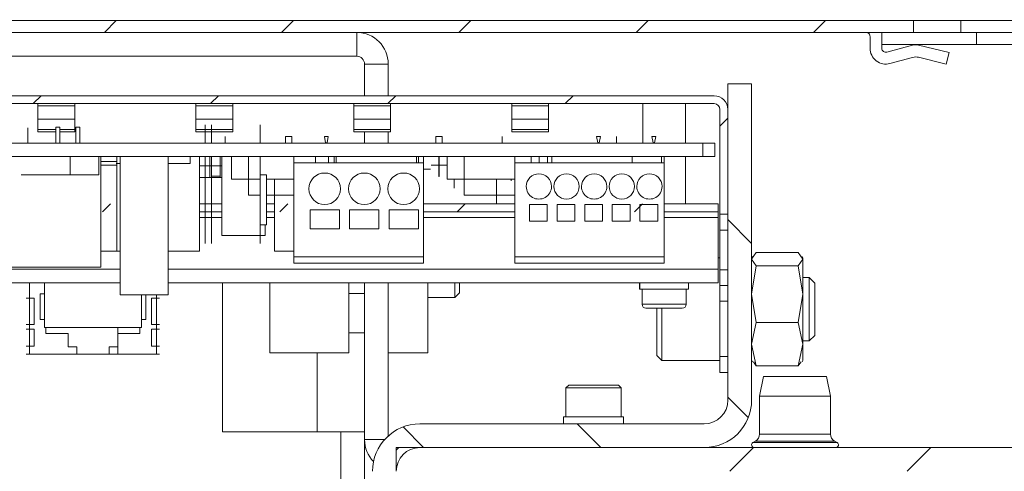
# Model space of a CAD drawing. Units: millimetres. Extents: x 0 to 420, y 0 to 297.
# Drawn here: x 239 to 264, y 144 to 155 of the extents above; entities that cross this region are included whole.
import ezdxf

# ---------------------------------------------------------------- set-up
doc = ezdxf.new("R2010")
doc.units = ezdxf.units.MM
doc.styles.add('SLDTEXTSTYLE0', font='TXT', dxfattribs={"width": 0.7})
doc.dimstyles.new('SLDDIMSTYLE5', dxfattribs={"dimtxt": 3.175, "dimasz": 3.302, "dimexe": 0, "dimexo": 0.0625, "dimgap": 0.79375, "dimtad": 0, "dimtih": 1, "dimtoh": 1, "dimdec": 1, "dimlfac": 5, "dimrnd": 1e-09, "dimzin": 12, "dimdsep": 46, "dimtxsty": 'SLDTEXTSTYLE0', "dimsah": 1, "dimcen": 0.09, "dimadec": 0, "dimazin": 3, "dimtfac": 1, "dimtdec": 1, "dimtofl": 0, "dimtmove": 0, "dimatfit": 3, "dimfxl": 1, "dimfrac": 2, "dimtolj": 1, "dimtzin": 12, "dimarcsym": 0})

# ---------------------------------------------------------------- blocks, each defined once
blk = doc.blocks.new('_D_14')
at = {"color": 174, "linetype": 'Continuous', "lineweight": 18, "true_color": 0x0000a0}
for p, q in [((233.518, 156.834), (233.518, 177.26)), ((233.518, 176.26), (266.818, 176.26))]:
    blk.add_line(p, q, dxfattribs=at)
for points in [[(233.518, 176.26), (236.82, 175.752), (236.82, 176.768)], [(266.818, 176.26), (263.516, 176.768), (263.516, 175.752)]]:
    blk.add_solid(points, dxfattribs=at)
at = {"color": 174, "linetype": 'Continuous', "lineweight": 18, "true_color": 0x0000a0, "insert": (245.347, 180.353), "char_height": 3.175, "attachment_point": 1, "style": 'SLDTEXTSTYLE0'}
blk.add_mtext('166,5', dxfattribs=at)
blk = doc.blocks.new('SW_HATCH_1')
at = {"color": 0, "linetype": 'Continuous', "lineweight": 18}
for p, q in [((-31.125, -20.447), (-31.425, -20.747)), ((-26.635, -20.447), (-26.935, -20.747)), ((-22.145, -20.447), (-22.445, -20.747)), ((-17.655, -20.447), (-17.955, -20.747)), ((-13.165, -20.447), (-13.465, -20.747)), ((-33.025, -22.348), (-33.225, -22.547)), ((-28.535, -22.348), (-28.735, -22.547)), ((-24.045, -22.348), (-24.245, -22.547)), ((-19.555, -22.348), (-19.755, -22.547)), ((-15.634, -22.917), (-15.834, -23.117)), ((-31.27, -25.082), (-31.47, -25.282)), ((-26.779, -25.082), (-26.979, -25.282)), ((-22.289, -25.082), (-22.489, -25.282)), ((-17.799, -25.082), (-17.999, -25.282)), ((-15.634, -25.482), (-15.034, -26.082)), ((-15.634, -29.972), (-15.118, -30.488)), ((-19.449, -30.647), (-18.849, -31.248)), ((-23.861, -30.726), (-23.339, -31.248)), ((-23.965, -31.248), (-24.034, -31.317)), ((-14.984, -31.248), (-15.584, -31.848)), ((-10.494, -31.248), (-11.094, -31.848))]:
    blk.add_line(p, q, dxfattribs=at)

msp = doc.modelspace()

# ---------------------------------------------------------------- linework, layer by layer
at = {"color": 7, "linetype": 'Continuous', "lineweight": 18}
for p, q in [((261.6178, 155.3341), (234.0178, 155.3341)), ((261.6178, 155.0341), (261.6178, 155.3341)), ((262.8178, 155.3341), (261.6178, 155.3341)), ((262.8178, 155.0341), (262.8178, 155.3341)), ((266.8178, 155.3341), (262.8178, 155.3341)), ((261.6178, 155.0341), (234.0178, 155.0341)), ((247.5178, 154.4341), (247.5178, 155.0341)), ((260.5178, 154.9341), (260.5178, 154.6341)), ((260.8178, 154.7341), (260.8178, 155.0341)), ((262.0719, 155.0341), (261.6178, 155.0341)), ((263.2178, 155.0341), (262.0719, 155.0341)), ((263.2178, 154.7341), (263.2178, 155.0341)), ((264.4178, 155.0341), (263.2178, 155.0341)), ((260.8178, 154.6341), (260.8178, 154.7341)), ((263.2178, 154.7341), (260.8178, 154.7341)), ((261.5929, 154.7138), (260.944, 154.5376)), ((262.5178, 154.5251), (261.7432, 154.7155)), ((264.4178, 154.7341), (263.2178, 154.7341)), ((234.7178, 154.4341), (247.5178, 154.4341)), ((261.0226, 154.2481), (261.5967, 154.4039)), ((261.7469, 154.4057), (262.4462, 154.2338)), ((262.4462, 154.2338), (262.5178, 154.5251)), ((247.7178, 154.2341), (248.3178, 154.2341)), ((247.7178, 154.2341), (247.7178, 153.4341)), ((248.3178, 154.2341), (248.3178, 153.4341)), ((256.9178, 153.7341), (256.9178, 145.7341)), ((256.9178, 153.7341), (257.5178, 153.7341)), ((257.5178, 153.7341), (257.5178, 145.7341)), ((256.5705, 153.4341), (235.2651, 153.4341)), ((256.5705, 153.2341), (235.2651, 153.2341)), ((239.4428, 153.1801), (239.4428, 153.2341)), ((239.4428, 153.1801), (240.3775, 153.1801)), ((239.4428, 153.1801), (239.4428, 152.8448)), ((240.3775, 153.2341), (240.3775, 153.1801)), ((240.3775, 152.8448), (240.3775, 153.1801)), ((243.4428, 153.1801), (243.4428, 153.2341)), ((243.4428, 153.1801), (244.3775, 153.1801)), ((243.4428, 153.1801), (243.4428, 152.8448)), ((244.3775, 153.2341), (244.3775, 153.1801)), ((244.3775, 152.8448), (244.3775, 153.1801)), ((247.4428, 153.1801), (247.4428, 153.2341)), ((247.4428, 153.1801), (248.3775, 153.1801)), ((247.4428, 153.1801), (247.4428, 152.8448)), ((248.3775, 153.2341), (248.3775, 153.1801)), ((248.3775, 152.8448), (248.3775, 153.1801)), ((251.4428, 153.1801), (251.4428, 153.2341)), ((251.4428, 153.1801), (252.3775, 153.1801)), ((251.4428, 153.1801), (251.4428, 152.8448)), ((252.3775, 153.2341), (252.3775, 153.1801)), ((252.3775, 152.8448), (252.3775, 153.1801)), ((254.7644, 153.2341), (254.7644, 152.2341)), ((255.8424, 152.2341), (255.8424, 153.2341)), ((256.7178, 150.4341), (256.7178, 153.0868)), ((256.9178, 150.4341), (256.9178, 153.0868)), ((239.1854, 152.3237), (239.1854, 152.6237)), ((240.3775, 152.8448), (239.4428, 152.8448)), ((239.4428, 152.8448), (239.4428, 152.5769)), ((239.8994, 152.2341), (239.8994, 152.6395)), ((239.8994, 152.6395), (239.9994, 152.6395)), ((239.9994, 152.6395), (239.9994, 152.2341)), ((240.3775, 152.5769), (240.3775, 152.8448)), ((240.4074, 152.2341), (240.4074, 152.6395)), ((240.4074, 152.6395), (240.5074, 152.6395)), ((240.5074, 152.6395), (240.5074, 152.2341)), ((244.3775, 152.8448), (243.4428, 152.8448)), ((243.4428, 152.8448), (243.4428, 152.5769)), ((243.6794, 152.5695), (243.6794, 152.6995)), ((243.8394, 152.5695), (243.8394, 152.6995)), ((244.3775, 152.5769), (244.3775, 152.8448)), ((245.0764, 152.5695), (245.0764, 152.6995)), ((248.3775, 152.8448), (247.4428, 152.8448)), ((247.4428, 152.8448), (247.4428, 152.5769)), ((248.3775, 152.5769), (248.3775, 152.8448)), ((252.3775, 152.8448), (251.4428, 152.8448)), ((251.4428, 152.8448), (251.4428, 152.5769)), ((252.3775, 152.5769), (252.3775, 152.8448)), ((239.4428, 152.5769), (239.4428, 152.5197)), ((239.8994, 152.5197), (239.4428, 152.5197)), ((240.3775, 152.5197), (239.9994, 152.5197)), ((240.3775, 152.5197), (240.3775, 152.5769)), ((244.3775, 152.5769), (243.4428, 152.5769)), ((243.4428, 152.5769), (243.4428, 152.5197)), ((244.3775, 152.5197), (243.4428, 152.5197)), ((243.6794, 152.2341), (243.6794, 152.5695)), ((243.8394, 152.2341), (243.8394, 152.5695)), ((244.1874, 152.2341), (244.1874, 152.3995)), ((244.3775, 152.5197), (244.3775, 152.5769)), ((245.0764, 152.2341), (245.0764, 152.5695)), ((245.8714, 152.3995), (245.7114, 152.3995)), ((245.7114, 152.3995), (245.7114, 152.2341)), ((245.8714, 152.2341), (245.8714, 152.3995)), ((246.6994, 152.3995), (246.7294, 152.2395)), ((246.7994, 152.3995), (246.6994, 152.3995)), ((246.7694, 152.2395), (246.7994, 152.3995)), ((248.3775, 152.5769), (247.4428, 152.5769)), ((247.4428, 152.5769), (247.4428, 152.5197)), ((248.3775, 152.5197), (247.4428, 152.5197)), ((247.7178, 152.5197), (247.7178, 152.2341)), ((248.3178, 152.5197), (248.3178, 152.2341)), ((248.3775, 152.5197), (248.3775, 152.5769)), ((249.6814, 152.3995), (249.5214, 152.3995)), ((249.5214, 152.3995), (249.5214, 152.2341)), ((249.6814, 152.2341), (249.6814, 152.3995)), ((251.2054, 152.3995), (251.2054, 152.2341)), ((252.3775, 152.5769), (251.4428, 152.5769)), ((251.4428, 152.5769), (251.4428, 152.5197)), ((252.3775, 152.5197), (251.4428, 152.5197)), ((252.3775, 152.5197), (252.3775, 152.5769)), ((253.6914, 152.3995), (253.5914, 152.3995)), ((253.5914, 152.3995), (253.6214, 152.2395)), ((253.6614, 152.2395), (253.6914, 152.3995)), ((254.0934, 152.2341), (254.0934, 152.3995)), ((255.0914, 152.3995), (254.9914, 152.3995)), ((254.9914, 152.3995), (255.0214, 152.2395)), ((255.0614, 152.2395), (255.0914, 152.3995)), ((235.5552, 152.2341), (256.2816, 152.2341)), ((239.1854, 152.2341), (239.1854, 152.3237)), ((246.7294, 152.2395), (246.7694, 152.2395)), ((253.6214, 152.2395), (253.6614, 152.2395)), ((255.0214, 152.2395), (255.0614, 152.2395)), ((256.2816, 152.2341), (256.2816, 151.8995)), ((256.5864, 152.2341), (256.2816, 152.2341)), ((256.5864, 151.8995), (256.5864, 152.2341)), ((256.2816, 151.8995), (235.5552, 151.8995)), ((240.2624, 151.4295), (240.2624, 151.8995)), ((240.9904, 151.4295), (240.9904, 151.8995)), ((241.0416, 149.0995), (241.0416, 151.8995)), ((241.4394, 151.8995), (241.4394, 149.4995)), ((241.5242, 151.8995), (241.5242, 148.3995)), ((242.7434, 151.8995), (242.7434, 148.3995)), ((243.3022, 151.7195), (243.3022, 151.8995)), ((243.5394, 149.4995), (243.5394, 151.8995)), ((243.6794, 151.4295), (243.6794, 151.8995)), ((243.7975, 151.8995), (243.7975, 151.3695)), ((243.8394, 151.4295), (243.8394, 151.8995)), ((244.0642, 151.3695), (244.0642, 151.8995)), ((244.0984, 149.8995), (244.0984, 151.8995)), ((244.3436, 151.8995), (244.3436, 151.3195)), ((244.7754, 151.8995), (244.7754, 150.9195)), ((245.0764, 151.4295), (245.0764, 151.8995)), ((245.9294, 151.7395), (245.9294, 151.8995)), ((246.4772, 151.7395), (246.4772, 151.8995)), ((246.8074, 151.7395), (246.8074, 151.8995)), ((246.9439, 151.8995), (246.9439, 151.7395)), ((246.9979, 151.8995), (246.9979, 151.7395)), ((249.0299, 151.7395), (249.0299, 151.8995)), ((249.0839, 151.7395), (249.0839, 151.8995)), ((249.2094, 151.7395), (249.2094, 151.8995)), ((249.6014, 151.8995), (249.6014, 151.3915)), ((249.604, 151.3915), (249.604, 151.8995)), ((249.8046, 151.8995), (249.8046, 151.3195)), ((250.2364, 151.8995), (250.2364, 150.9195)), ((251.5214, 151.7395), (251.5214, 151.8995)), ((251.9382, 151.7395), (251.9382, 151.8995)), ((252.1374, 151.8995), (252.1374, 151.7395)), ((252.3474, 151.7395), (252.3474, 151.8995)), ((252.4589, 151.8995), (252.4589, 151.7395)), ((254.4909, 151.7395), (254.4909, 151.8995)), ((255.2402, 151.8995), (255.2402, 151.7395)), ((255.3014, 151.7395), (255.3014, 151.8995)), ((255.8424, 150.6995), (255.8424, 151.8995)), ((256.5864, 151.8995), (256.2816, 151.8995)), ((241.4394, 151.7695), (241.0416, 151.7695)), ((241.4394, 151.6795), (241.0416, 151.6795)), ((241.5242, 151.7195), (241.4226, 151.7195)), ((243.3022, 151.7195), (242.7434, 151.7195)), ((244.0984, 151.6595), (243.5394, 151.6595)), ((245.9294, 149.3595), (245.9294, 151.7395)), ((249.2094, 151.7395), (245.9294, 151.7395)), ((249.2094, 149.3595), (249.2094, 151.7395)), ((249.6014, 151.6795), (249.4054, 151.6795)), ((249.8046, 151.6795), (249.604, 151.6795)), ((251.5214, 149.3595), (251.5214, 151.7395)), ((255.3014, 151.7395), (251.5214, 151.7395)), ((255.3014, 149.3595), (255.3014, 151.7395)), ((239.6704, 151.4295), (239.0224, 151.4295)), ((240.9904, 151.4295), (239.6704, 151.4295)), ((243.5562, 151.3695), (243.5394, 151.3695)), ((243.7086, 151.3695), (243.5562, 151.3695)), ((243.6794, 150.1695), (243.6794, 151.4295)), ((243.8102, 151.3695), (243.7086, 151.3695)), ((243.9626, 151.3695), (243.8102, 151.3695)), ((243.8394, 150.1695), (243.8394, 151.4295)), ((244.0642, 151.3995), (243.861, 151.3995)), ((244.0642, 151.3695), (243.9626, 151.3695)), ((244.0984, 151.3695), (244.0642, 151.3695)), ((245.0764, 150.1695), (245.0764, 151.4295)), ((245.2364, 151.4295), (245.0764, 151.4295)), ((245.2364, 150.1695), (245.2364, 151.4295)), ((249.3093, 151.5795), (249.2094, 151.5795)), ((249.3855, 151.5795), (249.3093, 151.5795)), ((249.6014, 151.3915), (249.604, 151.3915)), ((245.0764, 151.3195), (244.3436, 151.3195)), ((245.9294, 151.3195), (245.2364, 151.3195)), ((245.4399, 151.3195), (245.4399, 149.4995)), ((251.5214, 151.3195), (249.8046, 151.3195)), ((249.9898, 151.0995), (249.9898, 151.3195)), ((251.0619, 151.3195), (251.0619, 150.6995)), ((251.4274, 151.3195), (251.4274, 151.2795)), ((245.0764, 150.9195), (244.7754, 150.9195)), ((245.9294, 150.9195), (245.2364, 150.9195)), ((251.5214, 150.9195), (250.2364, 150.9195)), ((243.5394, 150.6995), (244.0984, 150.6995)), ((245.2364, 150.6995), (245.4399, 150.6995)), ((249.2094, 150.6995), (251.5214, 150.6995)), ((251.8914, 150.6795), (252.3414, 150.6795)), ((251.8914, 150.2595), (251.8914, 150.6795)), ((252.3414, 150.6795), (252.3414, 150.2595)), ((252.5914, 150.6795), (253.0414, 150.6795)), ((252.5914, 150.2595), (252.5914, 150.6795)), ((253.0414, 150.6795), (253.0414, 150.2595)), ((253.2914, 150.6795), (253.7414, 150.6795)), ((253.2914, 150.2595), (253.2914, 150.6795)), ((253.7414, 150.6795), (253.7414, 150.2595)), ((253.9914, 150.6795), (254.4414, 150.6795)), ((253.9914, 150.2595), (253.9914, 150.6795)), ((254.4414, 150.6795), (254.4414, 150.2595)), ((254.6914, 150.6795), (255.1414, 150.6795)), ((254.6914, 150.2595), (254.6914, 150.6795)), ((255.1414, 150.6795), (255.1414, 150.2595)), ((255.3014, 150.6995), (256.6678, 150.6995)), ((256.6678, 150.6995), (256.6678, 150.4995)), ((256.6678, 150.6995), (256.6678, 150.6995)), ((243.5394, 150.4995), (244.0984, 150.4995)), ((245.2364, 150.4995), (245.4399, 150.4995)), ((246.3394, 150.5495), (247.0794, 150.5495)), ((246.3394, 150.0695), (246.3394, 150.5495)), ((247.0794, 150.5495), (247.0794, 150.0695)), ((247.3394, 150.5495), (248.0794, 150.5495)), ((247.3394, 150.0695), (247.3394, 150.5495)), ((248.0794, 150.5495), (248.0794, 150.0695)), ((248.3394, 150.5495), (249.0794, 150.5495)), ((248.3394, 150.0695), (248.3394, 150.5495)), ((249.0794, 150.5495), (249.0794, 150.0695)), ((249.2094, 150.4995), (251.5214, 150.4995)), ((255.3014, 150.4995), (256.6678, 150.4995)), ((256.6678, 150.4995), (256.6678, 150.4995)), ((256.7178, 150.4341), (256.9178, 150.4341)), ((256.7178, 150.0341), (256.7178, 150.4341)), ((243.6794, 149.6995), (243.6794, 150.1695)), ((243.8394, 149.6995), (243.8394, 150.1695)), ((245.0764, 150.1695), (245.2364, 150.1695)), ((245.0764, 149.6995), (245.0764, 150.1695)), ((245.1984, 150.1695), (245.1984, 149.8995)), ((252.3414, 150.2595), (251.8914, 150.2595)), ((253.0414, 150.2595), (252.5914, 150.2595)), ((253.7414, 150.2595), (253.2914, 150.2595)), ((254.4414, 150.2595), (253.9914, 150.2595)), ((255.1414, 150.2595), (254.6914, 150.2595)), ((256.6678, 149.0468), (256.6678, 150.3522)), ((256.6678, 150.3522), (256.6678, 149.0468)), ((245.1984, 149.8995), (244.0984, 149.8995)), ((247.0794, 150.0695), (246.3394, 150.0695)), ((248.0794, 150.0695), (247.3394, 150.0695)), ((249.0794, 150.0695), (248.3394, 150.0695)), ((256.9178, 150.0341), (256.7178, 150.0341)), ((256.7178, 149.0341), (256.7178, 150.0341)), ((241.0416, 149.4995), (241.4394, 149.4995)), ((241.4394, 149.4995), (241.5242, 149.4995)), ((242.7434, 149.4995), (243.5394, 149.4995)), ((245.4399, 149.4995), (245.9294, 149.4995)), ((245.9294, 149.3595), (249.2094, 149.3595)), ((245.9294, 149.1995), (245.9294, 149.3595)), ((249.2094, 149.1995), (249.2094, 149.3595)), ((251.5214, 149.3595), (255.3014, 149.3595)), ((251.5214, 149.1995), (251.5214, 149.3595)), ((255.3014, 149.1995), (255.3014, 149.3595)), ((257.5178, 149.3014), (257.6339, 149.4686)), ((257.5372, 149.3676), (257.5178, 149.3341)), ((257.6339, 149.4686), (258.7017, 149.4686)), ((258.7017, 149.4686), (258.8178, 149.3014)), ((258.8178, 149.3341), (258.7985, 149.3676)), ((249.2094, 149.1995), (245.9294, 149.1995)), ((255.3014, 149.1995), (251.5214, 149.1995)), ((256.7178, 149.3341), (256.6678, 149.3341)), ((257.6339, 149.1343), (257.5178, 149.3014)), ((257.5178, 148.417), (257.6339, 149.1343)), ((258.7017, 149.1343), (257.6339, 149.1343)), ((258.8178, 149.3014), (258.7017, 149.1343)), ((258.7017, 149.1343), (258.8178, 148.417)), ((258.8178, 149.3341), (258.8178, 149.3014)), ((258.8178, 149.3014), (258.8178, 148.417)), ((241.0416, 149.0995), (237.8412, 149.0995)), ((256.6679, 148.8995), (256.6678, 148.8995)), ((256.6679, 148.6995), (256.6679, 148.8995)), ((256.9178, 149.0341), (256.7178, 149.0341)), ((256.7178, 148.6341), (256.7178, 149.0341)), ((235.1678, 148.6995), (241.5242, 148.6995)), ((239.2314, 148.6995), (239.2314, 146.8995)), ((239.6084, 148.6995), (239.6084, 147.5695)), ((242.7434, 148.6995), (256.6678, 148.6995)), ((244.1178, 148.6995), (244.1178, 144.9341)), ((245.3178, 148.6995), (245.3178, 146.9341)), ((247.3178, 148.6995), (247.3178, 146.9341)), ((247.7178, 144.7341), (247.7178, 148.6995)), ((248.3178, 144.8285), (248.3178, 148.6995)), ((249.3178, 148.6995), (249.3178, 146.9341)), ((250.0069, 148.3341), (250.0069, 148.6995)), ((250.1178, 148.445), (250.1178, 148.6995)), ((254.6834, 148.6995), (254.6834, 148.5395)), ((254.6859, 148.5395), (254.6859, 148.6995)), ((254.6907, 148.6995), (254.6907, 148.5395)), ((255.9234, 148.5395), (255.9234, 148.6995)), ((256.6678, 148.6995), (256.6679, 148.6995)), ((256.7178, 148.6341), (256.9178, 148.6341)), ((256.7178, 148.2341), (256.7178, 148.6341)), ((258.9797, 148.8341), (258.8178, 148.8341)), ((259.1178, 148.696), (258.9797, 148.8341)), ((258.9797, 148.2256), (258.9797, 148.8341)), ((259.1178, 147.3722), (259.1178, 148.696)), ((239.4984, 148.4245), (239.4984, 147.7745)), ((239.4984, 148.4245), (239.6084, 148.4245)), ((242.7434, 148.3995), (241.5242, 148.3995)), ((242.0684, 147.5695), (242.0684, 148.3995)), ((242.1784, 148.3995), (242.1784, 147.7745)), ((242.4454, 146.8995), (242.4454, 148.3995)), ((247.7178, 148.4341), (247.3178, 148.4341)), ((250.0069, 148.3341), (250.1178, 148.445)), ((254.6859, 148.5395), (254.6834, 148.5395)), ((254.6907, 148.5395), (254.6859, 148.5395)), ((255.9234, 148.5395), (254.6907, 148.5395)), ((254.7434, 148.5395), (254.7434, 148.1595)), ((255.8634, 148.1595), (255.8634, 148.5395)), ((257.6339, 147.6998), (257.5178, 148.417)), ((258.8178, 148.417), (258.7017, 147.6998)), ((258.8178, 148.417), (258.8178, 147.1497)), ((239.1514, 148.3095), (239.3514, 148.3095)), ((239.3514, 148.3095), (239.3514, 147.6495)), ((242.3254, 147.6495), (242.3254, 148.3095)), ((242.3254, 148.3095), (242.5254, 148.3095)), ((249.3178, 148.3341), (250.0069, 148.3341)), ((256.9178, 148.2341), (256.7178, 148.2341)), ((256.7178, 146.8341), (256.7178, 148.2341)), ((258.9797, 147.2341), (258.9797, 148.2256)), ((254.8434, 148.0595), (254.9939, 148.0595)), ((254.8434, 148.0595), (255.3034, 148.0595)), ((255.1178, 148.0598), (255.1178, 146.8641)), ((255.2478, 148.0604), (255.2478, 146.7341)), ((255.3034, 148.0595), (255.636, 148.0595)), ((255.6372, 148.0595), (255.7634, 148.0595)), ((255.7093, 148.0595), (255.7503, 148.0595)), ((239.3514, 147.6495), (239.1514, 147.6495)), ((239.6084, 147.7745), (239.4984, 147.7745)), ((242.1784, 147.7745), (242.0684, 147.7745)), ((242.5254, 147.6495), (242.3254, 147.6495)), ((257.5178, 147.1497), (257.6339, 147.6998)), ((258.7017, 147.6998), (257.6339, 147.6998)), ((258.7017, 147.6998), (258.8178, 147.1497)), ((239.1514, 147.5295), (239.3514, 147.5295)), ((239.3514, 147.5295), (239.3514, 147.0995)), ((239.6084, 147.5695), (242.0684, 147.5695)), ((239.6484, 147.4195), (239.6484, 147.5695)), ((240.2084, 147.4195), (239.6484, 147.4195)), ((240.2084, 147.0795), (240.2084, 147.4195)), ((241.4684, 147.5695), (241.4684, 147.0795)), ((242.0284, 147.4195), (241.4684, 147.4195)), ((242.0284, 147.5695), (242.0284, 147.4195)), ((242.3254, 147.0995), (242.3254, 147.5295)), ((242.3254, 147.5295), (242.5254, 147.5295)), ((247.3178, 147.4341), (247.7178, 147.4341)), ((258.9797, 147.2341), (259.1178, 147.3722)), ((257.6339, 146.5996), (257.5178, 147.1497)), ((258.8178, 147.1497), (258.7017, 146.5996)), ((258.8178, 147.2341), (258.9797, 147.2341)), ((258.8178, 147.1497), (258.8178, 146.7341)), ((239.3514, 147.0995), (239.1514, 147.0995)), ((239.2314, 146.8995), (239.1514, 146.8995)), ((239.2314, 146.8995), (242.4454, 146.8995)), ((240.4284, 147.0795), (240.2084, 147.0795)), ((240.4284, 146.8995), (240.4284, 147.0795)), ((241.2484, 147.0795), (241.2484, 146.8995)), ((241.4684, 147.0795), (241.2484, 147.0795)), ((241.4684, 147.0795), (241.4684, 146.8995)), ((242.5254, 147.0995), (242.3254, 147.0995)), ((242.5254, 146.8995), (242.4454, 146.8995)), ((247.3178, 146.9341), (245.3178, 146.9341)), ((249.3178, 146.9341), (248.3178, 146.9341)), ((255.1178, 146.8641), (255.2478, 146.7341)), ((255.2478, 146.7341), (256.7178, 146.7341)), ((256.9178, 146.8341), (256.7178, 146.8341)), ((256.7178, 146.4341), (256.7178, 146.8341)), ((257.5178, 146.7341), (257.5372, 146.7006)), ((257.5628, 146.7019), (257.6339, 146.5996)), ((258.7017, 146.5996), (258.7728, 146.7019)), ((258.7985, 146.7006), (258.8178, 146.7341)), ((256.7178, 146.4341), (256.9178, 146.4341)), ((257.6339, 146.5996), (258.7017, 146.5996)), ((257.8178, 146.3341), (257.7178, 145.8341)), ((259.4178, 146.3341), (257.8178, 146.3341)), ((259.5178, 145.8341), (259.4178, 146.3341)), ((252.8878, 146.1147), (252.8178, 146.0447)), ((252.8878, 146.1141), (252.8178, 146.0441)), ((252.8878, 146.1136), (252.8178, 146.0436)), ((252.8178, 146.0447), (252.8178, 146.0441)), ((252.8184, 146.0447), (252.8178, 146.0447)), ((252.8178, 146.0441), (252.8178, 146.0436)), ((252.8183, 146.0441), (252.8178, 146.0441)), ((252.8178, 146.0436), (252.8178, 145.3136)), ((254.2178, 146.0436), (252.8178, 146.0436)), ((253.7243, 146.1147), (252.8878, 146.1147)), ((254.1478, 146.1141), (252.8878, 146.1141)), ((254.1478, 146.1136), (252.8878, 146.1136)), ((254.1478, 146.1147), (253.7243, 146.1147)), ((254.2178, 146.0447), (254.1478, 146.1147)), ((254.2178, 146.0441), (254.1478, 146.1141)), ((254.2178, 146.0436), (254.1478, 146.1136)), ((254.2178, 146.0447), (254.2172, 146.0447)), ((254.2178, 146.0441), (254.2173, 146.0441)), ((254.2178, 146.0441), (254.2178, 146.0447)), ((254.2178, 146.0436), (254.2178, 146.0441)), ((254.2178, 145.3136), (254.2178, 146.0436)), ((257.7178, 145.8341), (257.7178, 144.8741)), ((259.5178, 145.8341), (257.7178, 145.8341)), ((259.5178, 144.8741), (259.5178, 145.8341)), ((256.3178, 145.1341), (249.1178, 145.1341)), ((252.8178, 145.3142), (252.7578, 145.3141)), ((252.7578, 145.3141), (252.7578, 145.3135)), ((252.7578, 145.3141), (252.8178, 145.3141)), ((252.8178, 145.3136), (252.7578, 145.3135)), ((252.7578, 145.3135), (252.7578, 145.1341)), ((252.7578, 145.3135), (254.2778, 145.3135)), ((254.2178, 145.3136), (252.8178, 145.3136)), ((254.2778, 145.3141), (254.2178, 145.3142)), ((254.2178, 145.3141), (254.2778, 145.3141)), ((254.2778, 145.3135), (254.2178, 145.3136)), ((254.2778, 145.3135), (254.2778, 145.3141)), ((254.2778, 145.1341), (254.2778, 145.3135)), ((244.1178, 144.9341), (246.5178, 144.9341)), ((246.5178, 144.9341), (247.7178, 144.9341)), ((247.1178, 144.9341), (247.1178, 142.3341)), ((247.7178, 142.3341), (247.7178, 144.7341)), ((257.6166, 144.7002), (257.553, 144.6641)), ((259.6826, 144.6641), (259.6191, 144.7002)), ((248.5178, 143.9341), (248.5178, 144.5341)), ((265.7178, 144.5341), (248.5178, 144.5341)), ((256.3178, 144.5341), (249.1178, 144.5341))]:
    msp.add_line(p, q, dxfattribs=at)
at = {"color": 174, "linetype": 'Continuous', "lineweight": 18}
for p, q in [((239.8994, 152.5769), (239.4428, 152.5769)), ((240.3775, 152.5769), (239.9994, 152.5769)), ((244.0984, 150.3522), (243.5394, 150.3522)), ((245.4399, 150.3522), (245.2364, 150.3522)), ((251.5214, 150.3522), (249.2094, 150.3522)), ((256.6678, 150.3522), (255.3014, 150.3522)), ((235.1678, 149.0468), (241.5242, 149.0468)), ((242.7434, 149.0468), (256.6678, 149.0468)), ((254.7434, 148.1595), (255.3034, 148.1595)), ((255.3034, 148.1595), (255.8634, 148.1595)), ((246.5178, 146.9341), (246.5178, 144.9341)), ((259.5178, 144.8741), (257.7178, 144.8741)), ((248.2234, 144.7341), (247.7178, 144.7341)), ((259.6826, 144.6641), (257.553, 144.6641)), ((259.6191, 144.7002), (257.6166, 144.7002))]:
    msp.add_line(p, q, dxfattribs=at)
at = {"color": 7, "linetype": 'Continuous', "lineweight": 18, "flags": 128}
for points in [[(256.6678, 150.3522), (256.6678, 150.4199), (256.6678, 150.4851), (256.6678, 150.5451), (256.6678, 150.5977), (256.6678, 150.6409), (256.6678, 150.673), (256.6678, 150.6928), (256.6678, 150.6995)], [(256.6678, 150.4995), (256.6678, 150.4966), (256.6678, 150.4883), (256.6678, 150.4747), (256.6678, 150.4563), (256.6678, 150.434), (256.6678, 150.4085), (256.6678, 150.3809), (256.6678, 150.3522)], [(256.6678, 148.8995), (256.6678, 148.9023), (256.6678, 148.9107), (256.6678, 148.9243), (256.6678, 148.9426), (256.6678, 148.9649), (256.6678, 148.9904), (256.6678, 149.0181), (256.6678, 149.0468)], [(256.6678, 149.0468), (256.6678, 148.979), (256.6678, 148.9139), (256.6678, 148.8538), (256.6678, 148.8012), (256.6678, 148.758), (256.6678, 148.7259), (256.6678, 148.7062), (256.6678, 148.6995)]]:
    msp.add_lwpolyline(points, dxfattribs=at)
at = {"color": 7, "linetype": 'Continuous', "lineweight": 18}
for centre, radius in [((247.7094, 151.0795), 0.4), ((252.8314, 151.1395), 0.32), ((254.2314, 151.1395), 0.32)]:
    msp.add_circle(centre, radius, dxfattribs=at)
for centre, radius, start, end in [((247.5178, 154.2341), 0.8, 0.00116, 89.99959), ((260.4178, 154.9341), 0.1, 359.99182, 90.01245), ((260.9178, 154.6341), 0.4, 180.00057, 285.18912), ((260.9178, 154.6341), 0.1, 179.99637, 285.1899), ((261.6715, 154.424), 0.3002, 76.1915, 105.1725), ((247.5178, 154.2341), 0.2, 0.00457, 89.99948), ((261.6752, 154.1142), 0.3002, 76.19153, 105.17247), ((256.5705, 153.0867), 0.3473, 0.00402, 89.99844), ((256.5705, 153.0868), 0.1473, 0.00278, 89.99722), ((246.7094, 151.0795), 0.4, 0.00091, 179.99909), ((248.7094, 151.0795), 0.4, 0.00091, 179.99909), ((252.1314, 151.1395), 0.32, 0.00142, 179.99858), ((253.5314, 151.1395), 0.32, 0.00151, 179.99849), ((254.9314, 151.1395), 0.32, 0.00151, 179.99849), ((252.1314, 151.1395), 0.32, 179.99858, 0.00142), ((253.5314, 151.1395), 0.32, 179.99866, 0.00134), ((254.9314, 151.1395), 0.32, 179.99866, 0.00134), ((246.7094, 151.0795), 0.4, 180.00091, 359.99909), ((248.7094, 151.0795), 0.4, 180.00091, 359.99909), ((254.8434, 148.1595), 0.1, 180.0166, 269.98767), ((255.7634, 148.1595), 0.1, 270.01233, 359.9834), ((256.3178, 145.7341), 1.2, 270.00032, 0.0001), ((256.3178, 145.7341), 0.6, 270.00032, 0.0001), ((249.1178, 143.9341), 1.2, 90.00035, 180.00004), ((257.5178, 144.8741), 0.2, 299.5812, 0.00535), ((259.7178, 144.8741), 0.2, 179.99486, 240.41785), ((248.5178, 144.7341), 0.7999, 179.99884, 224.05211), ((257.5874, 144.6036), 0.0695, 119.58944, 269.9947), ((259.6483, 144.6036), 0.0695, 270.00499, 60.4121), ((249.1178, 143.9341), 0.6, 90.00037, 179.99998)]:
    msp.add_arc(centre, radius, start, end, dxfattribs=at)

# ---------------------------------------------------------------- block references
msp.add_blockref('SW_HATCH_1', (272.552, 175.7816), dxfattribs=at)

# ---------------------------------------------------------------- dimensions: what is measured, and where the dimension line sits
at = {"color": 174, "linetype": 'Continuous', "lineweight": 18, "true_color": 0x0000a0}
dim = msp.add_linear_dim(base=(266.8178, 178.8438), p1=(233.5178, 154.8341), p2=(266.8178, 182.4524), dimstyle='SLDDIMSTYLE5', dxfattribs=at)
dim.commit()
dim.dimension.update_dxf_attribs({"geometry": '_D_14', "text_midpoint": (250.1678, 178.8438), "dimtype": 160})

doc.saveas('drawing.dxf')
